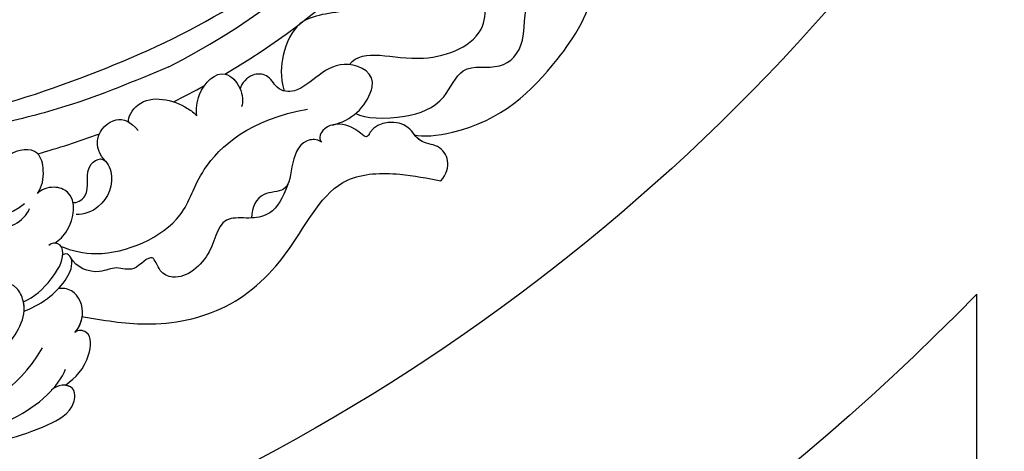
# Model space of a CAD drawing. Units: millimetres. Extents: x 42761 to 44021, y 431 to 1322.
# Drawn here: x 43903 to 43920, y 904 to 912 of the extents above; entities that cross this region are included whole.
import ezdxf
from ezdxf.xclip import XClip

# ---------------------------------------------------------------- set-up
doc = ezdxf.new("R2010")
doc.units = ezdxf.units.MM
doc.header["$XCLIPFRAME"] = 2
doc.linetypes.add('HIDDEN', pattern=[9.525, 6.35, -3.175])
for name, color, linetype in [('H-06.木作(細線)', 8, 'Continuous'), ('H-07.木作(中線)', 6, 'Continuous'), ('H-08.木作(細線)', 8, 'Continuous')]:
    doc.layers.add(name, color=color, linetype=linetype)

# ---------------------------------------------------------------- blocks, each defined once
blk = doc.blocks.new('SE-21101-d')
at = {"layer": 'H-08.木作(細線)'}
for centre, radius, start, end in [((-50.468, -50.886), 78.581, 105.72876, 110.42758), ((-50.468, -50.886), 78.581, 105.72876, 110.42758), ((-50.344, -51.06), 78.791, 116.28145, 118.81765), ((-50.344, -51.06), 78.791, 116.28145, 118.81765), ((-50.344, -51.06), 78.791, 120.4936, 154.07608), ((-50.344, -51.06), 78.791, 120.4936, 154.07608), ((-50.468, -50.886), 75.277, 117.11695, 154.60806)]:
    blk.add_arc(centre, radius, start, end, dxfattribs=at)
for points, knots in [([(-12.055, 14.938), (-11.17, 18.048), (-11.63, 27.836), (-15.926, 39.114), (-26.321, 49.667), (-38.426, 53.108), (-45.886, 54.061), (-55.572, 53.257), (-62.5, 49.855), (-67.587, 45.584), (-71.076, 40.665), (-69.354, 37.043), (-66.598, 37.92), (-65.008, 40.122), (-64.81, 41.335)], [0, 0, 0, 0, 4439.18644, 11044.09229, 15928.15628, 21868.039411, 25910.395943, 28407.663582, 31043.439692, 34906.171064, 37001.963904, 37541.738345, 39111.073646, 40084.233574, 40084.233574, 40084.233574, 40084.233574]), ([(-60.402, 53.133), (-61.812, 53.531), (-66.101, 53.804), (-71.071, 52.602), (-75.458, 50.276), (-75.561, 47.456), (-73.651, 47.607), (-73.161, 48.188)], [0, 0, 0, 0, 1583.630971, 5154.203709, 6569.419282, 7211.855949, 8180.508441, 8180.508441, 8180.508441, 8180.508441]), ([(-60.402, 53.133), (-61.812, 53.531), (-66.101, 53.804), (-71.071, 52.602), (-75.458, 50.276), (-75.54, 48.028), (-74.821, 47.732), (-74.537, 47.701)], [0, 0, 0, 0, 1583.630971, 5154.203709, 6569.419282, 7211.855949, 7566.742428, 7566.742428, 7566.742428, 7566.742428]), ([(-60.402, 53.133), (-61.812, 53.531), (-66.101, 53.804), (-71.071, 52.602), (-75.458, 50.276), (-75.54, 48.028), (-74.821, 47.732), (-74.537, 47.701)], [0, 0, 0, 0, 1583.630971, 5154.203709, 6569.419282, 7211.855949, 7566.742428, 7566.742428, 7566.742428, 7566.742428]), ([(-59.643, 52.747), (-61.746, 52.868), (-66.235, 52.534), (-71.822, 50.09), (-74.212, 46.96), (-74.53, 46.089)], [0, 0, 0, 0, 2242.343797, 5568.460104, 6919.314773, 6919.314773, 6919.314773, 6919.314773]), ([(-58.232, 52.267), (-59.531, 52.318), (-63.576, 51.264), (-69.714, 48.355), (-72.267, 43.99)], [0, 0, 0, 0, 1713.715971, 4438.76772, 4438.76772, 4438.76772, 4438.76772]), ([(-58.232, 52.267), (-59.531, 52.318), (-63.576, 51.264), (-69.714, 48.355), (-72.267, 43.99)], [0, 0, 0, 0, 1713.715971, 4438.76772, 4438.76772, 4438.76772, 4438.76772]), ([(-74.547, 47.689), (-75.517, 46.946), (-76.911, 45.57), (-77.226, 42.394), (-75.797, 42.158), (-75.453, 42.478)], [0, 0, 0, 0, 1565.719812, 2479.970181, 2930.199893, 2930.199893, 2930.199893, 2930.199893]), ([(-74.547, 47.689), (-75.517, 46.946), (-76.911, 45.57), (-77.226, 42.394), (-75.797, 42.158), (-75.453, 42.478)], [0, 0, 0, 0, 1565.719812, 2479.970181, 2930.199893, 2930.199893, 2930.199893, 2930.199893]), ([(-74.547, 47.689), (-75.517, 46.946), (-76.911, 45.57), (-77.226, 42.394), (-75.797, 42.158), (-75.453, 42.478)], [0, 0, 0, 0, 1565.719812, 2479.970181, 2930.199893, 2930.199893, 2930.199893, 2930.199893]), ([(-75.453, 42.478), (-75.874, 41.985), (-76.546, 40.594), (-75.728, 38.233), (-74.223, 38.047), (-73.838, 38.116)], [0, 0, 0, 0, 791.864535, 1903.134132, 2455.557166, 2455.557166, 2455.557166, 2455.557166]), ([(-75.453, 42.478), (-75.874, 41.985), (-76.546, 40.594), (-75.728, 38.233), (-74.223, 38.047), (-73.838, 38.116)], [0, 0, 0, 0, 791.864535, 1903.134132, 2455.557166, 2455.557166, 2455.557166, 2455.557166]), ([(-70.429, 40.339), (-70.451, 40.004), (-70.388, 39.218), (-69.354, 37.043), (-66.598, 37.92), (-65.008, 40.122), (-64.81, 41.335)], [36586.522713, 36586.522713, 36586.522713, 36586.522713, 37001.963904, 37541.738345, 39111.073646, 40084.233574, 40084.233574, 40084.233574, 40084.233574]), ([(-70.429, 40.339), (-71.028, 40.144), (-72.67, 39.326), (-74.463, 37.556), (-75.332, 35.893), (-75.016, 34.766), (-74.47, 34.59), (-74.269, 34.775)], [0, 0, 0, 0, 1305.316493, 2356.189491, 3184.443218, 3432.441364, 3600.491677, 3600.491677, 3600.491677, 3600.491677]), ([(-70.429, 40.339), (-71.028, 40.144), (-72.67, 39.326), (-74.463, 37.556), (-75.332, 35.893), (-75.016, 34.766), (-74.47, 34.59), (-74.269, 34.775)], [0, 0, 0, 0, 1305.316493, 2356.189491, 3184.443218, 3432.441364, 3600.491677, 3600.491677, 3600.491677, 3600.491677]), ([(-70.36, 39.42), (-71.456, 38.949), (-72.932, 37.663), (-74.56, 35.001), (-74.031, 33.545), (-73.185, 33.574), (-72.897, 33.829)], [0, 0, 0, 0, 1556.158487, 2694.967685, 3239.748028, 3625.110592, 3625.110592, 3625.110592, 3625.110592]), ([(-62.62, 39.931), (-64.234, 38.969), (-65.329, 37.002), (-65.237, 32.414), (-69.236, 32.316), (-70.685, 30.858), (-70.974, 30.182)], [0, 0, 0, 0, 1787.831872, 3165.026413, 4793.389438, 5689.626261, 5689.626261, 5689.626261, 5689.626261]), ([(-62.62, 39.931), (-64.234, 38.969), (-65.329, 37.002), (-65.237, 32.414), (-69.236, 32.316), (-70.685, 30.858), (-70.974, 30.182)], [0, 0, 0, 0, 1787.831872, 3165.026413, 4793.389438, 5689.626261, 5689.626261, 5689.626261, 5689.626261]), ([(-55.243, 39.235), (-57.16, 38.714), (-59.586, 37.544), (-60.722, 35.567), (-62.003, 30.726), (-66.491, 31.448), (-69.009, 30.871), (-70.468, 29.674)], [0, 0, 0, 0, 1442.482138, 3225.269578, 4593.886372, 5953.562432, 7553.705185, 7553.705185, 7553.705185, 7553.705185]), ([(-96.573, 27.776), (-96.049, 29.171), (-95.257, 30.683), (-93.057, 31.227), (-89.572, 30.838), (-89.547, 34.491), (-86.112, 37.527), (-83.762, 36.515), (-83.196, 34.219), (-81.361, 36.656), (-79.585, 35.787), (-77.516, 36.859), (-75.554, 35.999), (-75.075, 35.047)], [0, 0, 0, 0, 1163.204967, 1905.969617, 2634.195276, 4457.786838, 6187.71218, 6755.414119, 7349.718049, 8204.39504, 8943.835337, 9691.751736, 11062.054629, 11062.054629, 11062.054629, 11062.054629]), ([(-92.957, 31.109), (-92.268, 31.139), (-89.572, 30.839), (-89.547, 34.491), (-86.112, 37.527), (-83.762, 36.515), (-83.196, 34.219), (-81.361, 36.656), (-79.585, 35.787), (-77.516, 36.859), (-75.554, 35.999), (-75.075, 35.047)], [1907.273071, 1907.273071, 1907.273071, 1907.273071, 2634.195276, 4457.786838, 6187.71218, 6755.414119, 7349.718049, 8204.39504, 8943.835337, 9691.751736, 11062.054629, 11062.054629, 11062.054629, 11062.054629]), ([(-74.093, 33.928), (-75.167, 34.357), (-78.942, 35.309), (-86.299, 32.158), (-87.672, 25.82), (-92.858, 21.335), (-98.529, 20.305)], [0, 0, 0, 0, 1654.382361, 5466.066472, 7671.962735, 10773.832915, 10773.832915, 10773.832915, 10773.832915]), ([(-74.093, 33.928), (-75.167, 34.357), (-78.942, 35.309), (-86.299, 32.158), (-87.672, 25.82), (-92.858, 21.335), (-98.529, 20.305)], [0, 0, 0, 0, 1654.382361, 5466.066472, 7671.962735, 10773.832915, 10773.832915, 10773.832915, 10773.832915]), ([(-74.269, 34.775), (-74.274, 34.717), (-74.289, 34.253), (-74.092, 33.712), (-73.577, 33.604), (-73.461, 33.605)], [2618.540911, 2618.540911, 2618.540911, 2618.540911, 2694.967685, 3239.748028, 3387.827536, 3387.827536, 3387.827536, 3387.827536]), ([(-73.461, 33.605), (-73.921, 33.295), (-75.246, 32.081), (-75.801, 28.78), (-73.298, 27.847), (-72.112, 28.3), (-71.758, 28.674)], [0, 0, 0, 0, 736.190666, 2221.907623, 2745.818763, 3391.304164, 3391.304164, 3391.304164, 3391.304164]), ([(-73.461, 33.605), (-73.921, 33.295), (-75.246, 32.081), (-75.801, 28.78), (-73.298, 27.847), (-72.112, 28.3), (-71.758, 28.674)], [0, 0, 0, 0, 736.190666, 2221.907623, 2745.818763, 3391.304164, 3391.304164, 3391.304164, 3391.304164]), ([(-99.945, 23.596), (-99.636, 23.342), (-97.994, 23.171), (-96.799, 25.559), (-96.871, 28.6), (-93.731, 28.454), (-92.999, 30.051), (-92.957, 31.109)], [0, 0, 0, 0, 488.770723, 1691.65104, 2881.724996, 3684.42236, 4745.515141, 4745.515141, 4745.515141, 4745.515141]), ([(-99.945, 23.596), (-99.636, 23.342), (-97.994, 23.171), (-96.799, 25.559), (-96.871, 28.6), (-93.731, 28.454), (-92.999, 30.051), (-92.957, 31.109)], [0, 0, 0, 0, 488.770723, 1691.65104, 2881.724996, 3684.42236, 4745.515141, 4745.515141, 4745.515141, 4745.515141]), ([(-75.292, 29.576), (-75.608, 29.64), (-77.291, 28.846), (-76.181, 26.182), (-78.287, 24.885), (-79.612, 27.135), (-78.376, 30.069), (-76.383, 30.775), (-75.577, 30.78)], [0, 0, 0, 0, 682.694305, 2005.70351, 2441.483442, 3133.113554, 4594.29534, 5537.856463, 5537.856463, 5537.856463, 5537.856463]), ([(-75.292, 29.576), (-75.608, 29.64), (-77.291, 28.846), (-76.181, 26.182), (-77.912, 25.116), (-78.358, 25.342), (-78.5, 25.477)], [0, 0, 0, 0, 682.694305, 2005.70351, 2441.483442, 2696.57798, 2696.57798, 2696.57798, 2696.57798]), ([(-71.758, 28.674), (-72.231, 27.953), (-72.499, 26.67), (-71.909, 23.999), (-68.549, 24.449), (-67.726, 26.467), (-67.619, 27.32)], [0, 0, 0, 0, 983.263482, 1729.640802, 2916.095548, 4070.730352, 4070.730352, 4070.730352, 4070.730352]), ([(-71.758, 28.674), (-72.231, 27.953), (-72.499, 26.67), (-71.909, 23.999), (-68.549, 24.449), (-67.726, 26.467), (-67.619, 27.32)], [0, 0, 0, 0, 983.263482, 1729.640802, 2916.095548, 4070.730352, 4070.730352, 4070.730352, 4070.730352]), ([(-111.745, 27.428), (-112.875, 26.104), (-112.291, 23.84), (-109.471, 23.695), (-108.414, 21.255), (-105.142, 21.479), (-104.425, 23.269), (-103.328, 22.241), (-101.34, 21.36), (-99.596, 22.535), (-99.779, 23.452), (-99.945, 23.596)], [0, 0, 0, 0, 1440.860887, 2148.958053, 2884.941274, 4490.097049, 4776.82682, 5072.515794, 6012.968602, 6962.281805, 7162.467798, 7162.467798, 7162.467798, 7162.467798]), ([(-111.745, 27.428), (-112.875, 26.104), (-112.291, 23.84), (-109.471, 23.695), (-108.414, 21.255), (-105.142, 21.479), (-104.425, 23.269), (-103.328, 22.241), (-101.34, 21.36), (-99.596, 22.535), (-99.779, 23.452), (-99.945, 23.596)], [0, 0, 0, 0, 1440.860887, 2148.958053, 2884.941274, 4490.097049, 4776.82682, 5072.515794, 6012.968602, 6962.281805, 7162.467798, 7162.467798, 7162.467798, 7162.467798]), ([(-111.745, 27.428), (-112.875, 26.104), (-112.291, 23.84), (-109.85, 23.714), (-109.305, 23.082), (-109.131, 22.862)], [0, 0, 0, 0, 1440.860887, 2148.958053, 2497.17572, 2497.17572, 2497.17572, 2497.17572]), ([(-78.5, 25.477), (-77.897, 24.851), (-77.203, 23.007), (-79.536, 20.808), (-81.003, 21.578), (-81.732, 22.429)], [0, 0, 0, 0, 917.011877, 1963.57738, 2957.906809, 2957.906809, 2957.906809, 2957.906809]), ([(-78.5, 25.477), (-77.897, 24.851), (-77.203, 23.007), (-79.536, 20.808), (-81.003, 21.578), (-81.732, 22.429)], [0, 0, 0, 0, 917.011877, 1963.57738, 2957.906809, 2957.906809, 2957.906809, 2957.906809]), ([(-33.861, 1.729), (-32.578, 3.251), (-31.156, 8.907), (-34.227, 18.749), (-51.574, 24.527), (-75.126, 18.71), (-98.121, 7.388), (-110.162, -8.47), (-115.476, -16.712), (-117.4, -20.713), (-117.653, -21.262)], [0, 0, 0, 0, 2112.963609, 5929.073656, 11108.213885, 23687.687639, 35741.214513, 42669.018234, 47470.299078, 48224.506604, 48224.506604, 48224.506604, 48224.506604]), ([(-84.78, 16.117), (-81.412, 17.529), (-75.842, 19.865), (-65.537, 22.444), (-54.71, 24.405), (-44.621, 24.152), (-34.599, 20.473), (-30.857, 13.821), (-30.312, 6.28), (-35.568, -1.453), (-44.212, -2.928), (-51.226, 1.187), (-52.599, 8.692), (-49.662, 12.791), (-45.136, 13.689), (-41.956, 10.156), (-42.889, 6.434), (-44.391, 5.95), (-44.836, 5.807)], [0, 0, 0, 0, 4592.579695, 7594.609017, 13373.480283, 18373.897763, 20864.169072, 24374.111342, 27056.148535, 30795.137048, 33849.386582, 37000.53799, 39349.081733, 41410.817295, 43185.157067, 45160.655897, 46516.257417, 47087.388742, 47087.388742, 47087.388742, 47087.388742]), ([(-109.131, 22.862), (-109.853, 23.114), (-116.889, 22.341), (-122.979, 16.367), (-127.337, 9.603), (-127.179, 3.13), (-129.816, 2.378), (-129.954, 0.542), (-127.437, -0.175), (-125.597, 0.693), (-125.046, 1.699)], [0, 0, 0, 0, 1529.967038, 6752.862356, 10552.124893, 12484.765978, 13489.255668, 13721.736106, 15052.567694, 15682.440628, 15682.440628, 15682.440628, 15682.440628]), ([(-109.131, 22.862), (-109.853, 23.114), (-116.889, 22.341), (-122.979, 16.367), (-127.337, 9.603), (-127.179, 3.13), (-129.816, 2.378), (-129.954, 0.542), (-127.843, -0.059), (-126.275, 0.429), (-126.013, 0.59)], [0, 0, 0, 0, 1529.967038, 6752.862356, 10552.124893, 12484.765978, 13489.255668, 13721.736106, 15052.567694, 15328.462261, 15328.462261, 15328.462261, 15328.462261]), ([(-109.131, 22.862), (-109.853, 23.114), (-116.889, 22.341), (-122.979, 16.367), (-127.337, 9.603), (-127.179, 3.13), (-129.816, 2.378), (-129.954, 0.542), (-127.843, -0.059), (-126.275, 0.429), (-126.013, 0.59)], [0, 0, 0, 0, 1529.967038, 6752.862356, 10552.124893, 12484.765978, 13489.255668, 13721.736106, 15052.567694, 15328.462261, 15328.462261, 15328.462261, 15328.462261]), ([(-100.966, 21.892), (-102.89, 21.459), (-104.37, 20.095), (-105.341, 16.786), (-100.921, 14.515), (-98.432, 18.845), (-95.505, 18.534), (-94.661, 16.784), (-92.856, 16.786), (-92, 17.716), (-91.843, 18.309)], [0, 0, 0, 0, 1459.850335, 1534.909385, 2692.627735, 4981.927574, 5801.470394, 6437.075826, 6979.604717, 7717.025615, 7717.025615, 7717.025615, 7717.025615]), ([(-100.966, 21.892), (-102.89, 21.459), (-104.37, 20.095), (-105.341, 16.786), (-100.921, 14.515), (-98.432, 18.845), (-95.505, 18.534), (-94.661, 16.784), (-92.856, 16.786), (-92, 17.716), (-91.843, 18.309)], [0, 0, 0, 0, 1459.850335, 1534.909385, 2692.627735, 4981.927574, 5801.470394, 6437.075826, 6979.604717, 7717.025615, 7717.025615, 7717.025615, 7717.025615]), ([(-80.802, 21.604), (-80.697, 21.126), (-82.15, 18.6), (-85.771, 19.507), (-87.289, 20.688), (-87.553, 20.982)], [0, 0, 0, 0, 881.018967, 2910.454166, 3416.240652, 3416.240652, 3416.240652, 3416.240652]), ([(-80.802, 21.604), (-80.697, 21.126), (-82.15, 18.6), (-85.771, 19.507), (-87.289, 20.688), (-87.553, 20.982)], [0, 0, 0, 0, 881.018967, 2910.454166, 3416.240652, 3416.240652, 3416.240652, 3416.240652]), ([(-103.305, 20.748), (-104.178, 21.22), (-107.746, 21.455), (-112.129, 19.865), (-113.726, 15.561), (-117.72, 16.709), (-120.487, 13.822), (-119.624, 8.601), (-123.165, 10.199), (-124.101, 7.491), (-121.519, 5.942), (-123.359, 2.059), (-125.565, 1.514), (-126.993, 1.821), (-127.566, 2.094)], [0, 0, 0, 0, 2290.948026, 4022.952842, 5310.261565, 6869.926134, 8326.101558, 9970.005438, 10857.641346, 11463.295651, 13015.367437, 14376.812563, 15033.358594, 15668.113041, 15668.113041, 15668.113041, 15668.113041]), ([(-103.305, 20.748), (-104.178, 21.22), (-107.746, 21.455), (-112.129, 19.865), (-113.726, 15.561), (-117.72, 16.709), (-120.487, 13.822), (-119.624, 8.601), (-123.165, 10.199), (-123.975, 7.853), (-123.035, 6.934), (-122.669, 6.191)], [0, 0, 0, 0, 2290.948026, 4022.952842, 5310.261565, 6869.926134, 8326.101558, 9970.005438, 10857.641346, 11463.295651, 12607.85077, 12607.85077, 12607.85077, 12607.85077]), ([(-87.553, 20.982), (-87.449, 20.346), (-87.657, 18.337), (-90.034, 15.962), (-92.061, 18.202), (-92.166, 19.574), (-91.995, 20.1)], [0, 0, 0, 0, 812.411557, 2167.443946, 2961.654387, 3759.583088, 3759.583088, 3759.583088, 3759.583088]), ([(-87.553, 20.982), (-87.449, 20.346), (-87.657, 18.337), (-90.034, 15.962), (-91.531, 17.617), (-91.833, 18.286), (-91.843, 18.309)], [0, 0, 0, 0, 812.411557, 2167.443946, 2961.654387, 2989.967453, 2989.967453, 2989.967453, 2989.967453]), ([(-116.283, 0.087), (-115.558, -1), (-111.47, -0.868), (-112.676, 5.383), (-107.582, 3.831), (-108.21, 8.904), (-102.915, 10.832), (-97.691, 10.891), (-95.993, 14.664), (-95.794, 17.083), (-96.212, 18.519)], [0, 0, 0, 0, 1435.801537, 3559.239466, 4689.738811, 5776.509704, 8215.938945, 10371.56308, 11868.782123, 13081.131622, 13081.131622, 13081.131622, 13081.131622]), ([(-116.283, 0.087), (-115.558, -1), (-111.47, -0.868), (-112.676, 5.383), (-107.582, 3.831), (-108.21, 8.904), (-102.915, 10.832), (-97.691, 10.891), (-95.993, 14.664), (-95.794, 17.083), (-96.212, 18.519)], [0, 0, 0, 0, 1435.801537, 3559.239466, 4689.738811, 5776.509704, 8215.938945, 10371.56308, 11868.782123, 13081.131622, 13081.131622, 13081.131622, 13081.131622]), ([(-102.679, 15.897), (-104.047, 14.111), (-109.131, 16.497), (-117.253, 13.098), (-115.42, 6.803), (-119.765, 4.269), (-120.09, 1.516), (-119.739, -0.203)], [0, 0, 0, 0, 3443.403707, 6147.867697, 8385.977604, 10048.888084, 11779.796504, 11779.796504, 11779.796504, 11779.796504]), ([(-102.679, 15.897), (-104.047, 14.111), (-109.131, 16.497), (-117.253, 13.098), (-115.42, 6.803), (-119.765, 4.269), (-120.09, 1.516), (-119.739, -0.203)], [0, 0, 0, 0, 3443.403707, 6147.867697, 8385.977604, 10048.888084, 11779.796504, 11779.796504, 11779.796504, 11779.796504])]:
    blk.add_open_spline(points, degree=3, knots=knots, dxfattribs=at)
blk.add_open_spline([(-75.453, 42.478), (-75.847, 42.016), (-76.117, 41.48), (-76.194, 40.877)], degree=3, dxfattribs=at)
blk.add_spline([(-76.126, 40.865), (-82.473, 41.619), (-90.41, 39.872), (-96.745, 34.123), (-102.498, 27.355), (-107.668, 26.773), (-111.745, 27.428)], degree=3, dxfattribs=at)
blk.add_spline([(-76.126, 40.865), (-82.473, 41.619), (-90.41, 39.872), (-96.745, 34.123), (-102.498, 27.355), (-107.668, 26.773), (-111.745, 27.428)], degree=3, dxfattribs=at)
blk.add_spline([(-76.126, 40.865), (-82.473, 41.619), (-90.41, 39.872), (-96.745, 34.123), (-102.498, 27.355), (-107.668, 26.773), (-111.745, 27.428)], degree=3, dxfattribs=at)
blk = doc.blocks.new('立揚展版用1120-157-7')
at = {"layer": 'H-07.木作(中線)'}
blk.add_lwpolyline([(16878.061, -8249.725, -0.177861), (16761.499, -8323.46, -0.177861)], format="xyb", dxfattribs=at)
at = {"layer": 'H-08.木作(細線)'}
blk.add_lwpolyline([(16884.418, -8288.171, -0.422823), (16554.418, -8288.171), (16554.418, -9277.703, -0.422823), (16884.418, -9277.703)], format="xyb", close=True, dxfattribs=at)
at = {"rotation": 180}
blk.add_blockref('SE-21101-d', (16719.557, -8249.517), dxfattribs=at)

msp = doc.modelspace()

# ---------------------------------------------------------------- linework, layer by layer
at = {"layer": 'H-06.木作(細線)', "color": 2, "linetype": 'HIDDEN'}
msp.add_ellipse((43890.059, 925.978), major_axis=(-0.305, -54.481), ratio=0.950539, start_param=-6.283185, end_param=0, dxfattribs=at)

# ---------------------------------------------------------------- block references
at = {"layer": 'H-06.木作(細線)', "color": 7}
ref = msp.add_blockref('立揚展版用1120-157-7', (40901.726, 2388.309), dxfattribs=dict(at, xscale=0.1787520000000009, yscale=0.1787520000000009, zscale=0.1787520000000009))
XClip(ref).set_block_clipping_path([(16334.4176260778, -9932.9368870839), (17104.4176260778, -7632.9368870839)])

doc.saveas('drawing.dxf')
